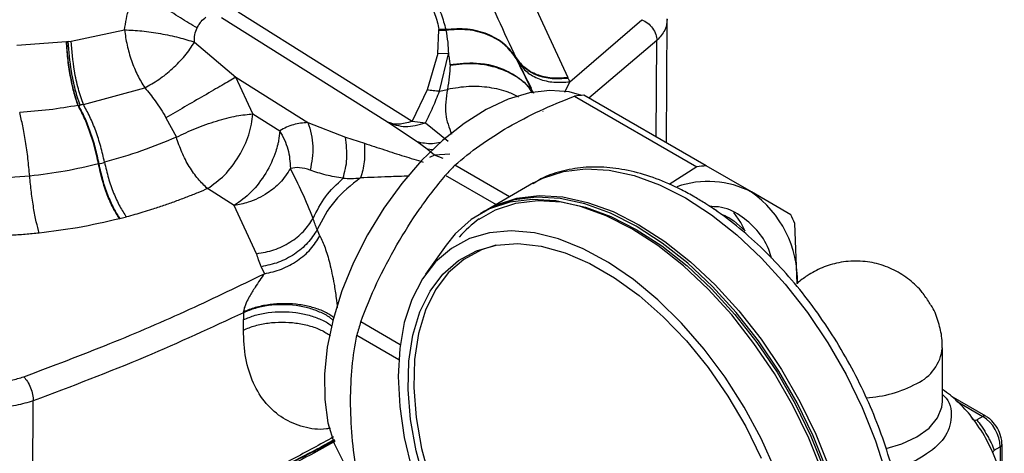
# Model space of a CAD drawing. Units: millimetres. Extents: x 10 to 416, y 10 to 287.
# Drawn here: x 50 to 65, y 39 to 46 of the extents above; entities that cross this region are included whole.
import ezdxf

# ---------------------------------------------------------------- set-up
doc = ezdxf.new("R2010")
doc.units = ezdxf.units.MM

msp = doc.modelspace()

# ---------------------------------------------------------------- linework, layer by layer
at = {"color": 7, "linetype": 'Continuous', "lineweight": 25}
for p, q in [((57.873, 46.229), (58.449, 44.987)), ((55.54, 44.27), (52.865, 45.95)), ((53.132, 46.046), (55.938, 44.283)), ((58.481, 44.921), (59.643, 45.92)), ((60.04, 43.936), (60.055, 45.934)), ((50.439, 45.575), (51.301, 45.756)), ((56.352, 45.377), (56.37, 45.752)), ((56.369, 45.763), (56.369, 45.763)), ((56.37, 45.752), (56.369, 45.763)), ((56.482, 45.762), (56.484, 45.751)), ((56.482, 45.762), (56.482, 45.762)), ((50.394, 45.569), (50.439, 45.575)), ((50.365, 45.565), (49.562, 45.503)), ((50.365, 45.565), (50.369, 45.565)), ((50.394, 45.569), (50.369, 45.566)), ((50.369, 45.566), (50.369, 45.565)), ((52.432, 45.557), (53.096, 44.992)), ((56.352, 45.377), (56.18, 44.789)), ((56.525, 45.369), (56.352, 45.377)), ((56.38, 44.769), (56.525, 45.369)), ((57.625, 45.292), (57.603, 45.317)), ((57.619, 45.304), (57.619, 45.303)), ((57.619, 45.303), (57.625, 45.292)), ((53.096, 44.992), (54.26, 44.262)), ((53.372, 44.402), (53.096, 44.992)), ((58.449, 44.986), (58.449, 44.987)), ((58.454, 44.975), (58.449, 44.986)), ((58.454, 44.975), (58.481, 44.921)), ((50.637, 44.555), (51.627, 44.823)), ((56.18, 44.789), (55.938, 44.283)), ((56.38, 44.769), (56.509, 44.797)), ((58.558, 44.688), (60.53, 43.55)), ((60.682, 43.565), (58.71, 44.703)), ((50.555, 44.54), (50.551, 44.539)), ((50.555, 44.54), (50.584, 44.545)), ((51.97, 44.341), (52.137, 44.027)), ((53.372, 44.402), (53.804, 44.131)), ((54.26, 44.262), (54.865, 44.028)), ((56.019, 43.951), (55.54, 44.27)), ((55.938, 44.283), (56.154, 44.257)), ((56.154, 44.257), (56.523, 43.964)), ((54.865, 44.028), (55.17, 43.928)), ((56.183, 43.832), (56.019, 43.951)), ((56.303, 43.736), (56.183, 43.832)), ((56.303, 43.736), (56.219, 43.7)), ((50.886, 43.598), (50.881, 43.597)), ((50.886, 43.598), (50.886, 43.598)), ((57.508, 43.066), (56.628, 43.574)), ((60.53, 43.55), (60.084, 43.266)), ((61.412, 43.144), (60.682, 43.565)), ((56.475, 43.413), (57.293, 42.941)), ((53.072, 42.927), (52.64, 43.199)), ((57.898, 43.29), (57.148, 42.858)), ((62.047, 42.777), (61.412, 43.144)), ((53.432, 42.149), (53.072, 42.927)), ((60.851, 42.841), (60.788, 42.88)), ((51.227, 42.714), (51.333, 42.742)), ((57.106, 42.833), (57.035, 42.792)), ((61.057, 42.725), (61.086, 42.707)), ((51.221, 42.713), (51.226, 42.714)), ((51.226, 42.714), (51.227, 42.714)), ((62.15, 41.667), (62.11, 42.637)), ((54.453, 42.44), (54.407, 42.537)), ((56.487, 42.285), (56.157, 41.819)), ((53.507, 41.94), (53.557, 41.827)), ((53.221, 41.199), (53.22, 41.087)), ((53.221, 41.199), (53.221, 41.212)), ((53.218, 40.919), (53.22, 41.087)), ((55.746, 40.682), (55.11, 41.049)), ((55.047, 40.836), (55.723, 40.446)), ((64.491, 39.769), (64.491, 40.631)), ((49.81, 37.077), (49.83, 39.779)), ((65.192, 39.533), (64.633, 39.856)), ((65.142, 39.528), (65.045, 39.472)), ((65.454, 38.428), (65.454, 39.079)), ((65.328, 38.982), (65.424, 39.038))]:
    msp.add_line(p, q, dxfattribs=at)
at = {"color": 8, "linetype": 'Continuous', "lineweight": 25}
for p, q in [((59.887, 45.585), (58.789, 44.658)), ((59.875, 44.031), (59.887, 45.585)), ((58.402, 44.755), (58.481, 44.921)), ((58.051, 44.443), (58.047, 44.446)), ((56.274, 43.824), (56.183, 43.832)), ((56.549, 43.755), (56.303, 43.736)), ((56.441, 43.686), (56.303, 43.736)), ((64.728, 39.767), (65.142, 39.528)), ((65.424, 39.038), (65.424, 38.565))]:
    msp.add_line(p, q, dxfattribs=at)
at = {"color": 7, "linetype": 'Continuous', "lineweight": 25, "flags": 128}
for points in [[(58.678, 44.701), (58.471, 44.758), (58.162, 44.781), (57.832, 44.741), (57.487, 44.637), (57.133, 44.472), (56.778, 44.25), (56.429, 43.973), (56.092, 43.649)], [(56.092, 43.649), (55.774, 43.282), (55.482, 42.881), (55.22, 42.453), (54.994, 42.006), (54.808, 41.549), (54.667, 41.091), (54.572, 40.642), (54.526, 40.208), (54.529, 39.8), (54.581, 39.425), (54.682, 39.09), (54.829, 38.801), (55.02, 38.566), (55.096, 38.497)], [(62.623, 38.678), (62.407, 39.216), (62.149, 39.746), (61.853, 40.258), (61.524, 40.746), (61.166, 41.203), (60.784, 41.621), (60.385, 41.996), (59.973, 42.32), (59.555, 42.591), (59.138, 42.802), (58.726, 42.953), (58.327, 43.04), (57.945, 43.062), (57.587, 43.019), (57.258, 42.911), (57.106, 42.833)], [(57.148, 42.858), (57.3, 42.935), (57.63, 43.043), (57.988, 43.086), (58.369, 43.064), (58.769, 42.977), (59.18, 42.827), (59.598, 42.615)], [(62.553, 38.637), (62.336, 39.175), (62.078, 39.705), (61.782, 40.217), (61.453, 40.705), (61.095, 41.162), (60.713, 41.58), (60.314, 41.955), (59.902, 42.279), (59.485, 42.55), (59.067, 42.762), (58.656, 42.912), (58.256, 42.999), (57.875, 43.021), (57.516, 42.978), (57.187, 42.87), (56.891, 42.699), (56.633, 42.468), (56.487, 42.285)], [(57.021, 42.708), (57.286, 42.858), (57.611, 42.964), (57.965, 43.007), (58.342, 42.985), (58.736, 42.9), (59.143, 42.751), (59.555, 42.542)], [(61.309, 42.515), (61.239, 42.651), (61.128, 42.813)], [(59.598, 42.615), (60.015, 42.345), (60.427, 42.02), (60.827, 41.646), (61.208, 41.227), (61.566, 40.771), (61.895, 40.282), (62.191, 39.77), (62.449, 39.241), (62.666, 38.702), (62.838, 38.163), (62.962, 37.629), (63.037, 37.111), (63.063, 36.614), (63.037, 36.146), (62.962, 35.714), (62.838, 35.325), (62.666, 34.984), (62.449, 34.695), (62.191, 34.464), (62.048, 34.37)], [(61.801, 38.656), (61.567, 39.173), (61.294, 39.676), (60.986, 40.158), (60.649, 40.612), (60.286, 41.029), (59.904, 41.405), (59.509, 41.734), (59.105, 42.01), (58.7, 42.229), (58.3, 42.388), (57.911, 42.485), (57.537, 42.518), (57.187, 42.487), (56.863, 42.392), (56.573, 42.234), (56.319, 42.016), (56.106, 41.742), (55.936, 41.414), (55.813, 41.04), (55.739, 40.623), (55.714, 40.17)], [(59.555, 42.542), (59.968, 42.275), (60.374, 41.954), (60.769, 41.584), (61.146, 41.171), (61.5, 40.72), (61.825, 40.238), (62.117, 39.731), (62.372, 39.209), (62.586, 38.677), (62.755, 38.144), (62.878, 37.617), (62.953, 37.105), (62.978, 36.614), (62.953, 36.152), (62.878, 35.725), (62.755, 35.341), (62.586, 35.003), (62.372, 34.718), (62.117, 34.49), (61.983, 34.402)], [(56.142, 38.46), (56.003, 38.975), (55.914, 39.478), (55.875, 39.961), (55.888, 40.417), (55.952, 40.837), (56.066, 41.215), (56.229, 41.545), (56.437, 41.821), (56.687, 42.039), (56.975, 42.195), (57.296, 42.286), (57.646, 42.312), (58.018, 42.271), (58.406, 42.165), (58.803, 41.994), (59.204, 41.763), (59.602, 41.474), (59.99, 41.132), (60.362, 40.744), (60.712, 40.315), (61.033, 39.852), (61.321, 39.364), (61.571, 38.857)], [(57.291, 42.285), (57.058, 42.212), (56.771, 42.057), (56.523, 41.841), (56.316, 41.566), (56.155, 41.238), (56.041, 40.862), (55.978, 40.445), (55.965, 39.992), (56.003, 39.512), (56.092, 39.012), (56.23, 38.5), (56.414, 37.985), (56.642, 37.476), (56.91, 36.981), (57.214, 36.507), (57.548, 36.063), (57.907, 35.656), (58.285, 35.292), (58.677, 34.978), (59.075, 34.719)], [(55.714, 40.17), (55.739, 39.689), (55.813, 39.186), (55.936, 38.67)]]:
    msp.add_lwpolyline(points, dxfattribs=at)
at = {"color": 8, "linetype": 'Continuous', "lineweight": 25, "flags": 128}
for points in [[(57.898, 43.29), (58.05, 43.368), (58.379, 43.476), (58.737, 43.519), (59.119, 43.497), (59.518, 43.41), (59.93, 43.26), (60.347, 43.048)], [(60.347, 43.048), (60.765, 42.777), (61.177, 42.453), (61.576, 42.078), (61.958, 41.66), (62.316, 41.203), (62.645, 40.715), (62.941, 40.203), (63.199, 39.673), (63.415, 39.135), (63.587, 38.595), (63.712, 38.062), (63.787, 37.543), (63.812, 37.046), (63.787, 36.579), (63.712, 36.147), (63.587, 35.758), (63.415, 35.416), (63.199, 35.128), (62.941, 34.896), (62.797, 34.803)], [(61.086, 42.707), (61.129, 42.68), (61.31, 42.52)], [(63.582, 39.012), (63.836, 39.085), (64.081, 39.197), (64.276, 39.339), (64.412, 39.502), (64.482, 39.678), (64.491, 39.769)]]:
    msp.add_lwpolyline(points, dxfattribs=at)
at = {"color": 7, "linetype": 'Continuous', "lineweight": 25}
for centre, radius, start, end in [((58.82, 42.82), 1.887, 93.3228, 97.9814), ((60.699, 39.564), 5.714, 135.4369, 137.6621), ((60.792, 41.681), 1.887, 93.3228, 97.9814), ((60.712, 41.784), 1.529, 62.7568, 109.217), ((60.4, 41.711), 1.754, 358.5009, 54.7621), ((60.361, 41.93), 1.887, 22.0119, 26.6697), ((60.556, 39.315), 5.715, 162.3374, 164.5624), ((65.019, 39.531), 0.0648, 216.979, 294.0392), ((64.81, 39.01), 0.615, 2.6055, 57.3945)]:
    msp.add_arc(centre, radius, start, end, dxfattribs=at)
at = {"color": 8, "linetype": 'Continuous', "lineweight": 25}
for centre, radius, start, end in [((57.992, 41.319), 1.695, 124.9315, 139.6389), ((63.781, 40.707), 0.714, 294.8359, 353.8774), ((63.155, 41.777), 1.952, 273.068, 298.3219), ((65.171, 39.489), 0.049, 63.7861, 126.4065), ((65.405, 39.083), 0.049, 293.5803, 356.2671), ((65.379, 38.921), 0.0797, 129.895, 164.7447)]:
    msp.add_arc(centre, radius, start, end, dxfattribs=at)
at = {"color": 7, "linetype": 'Continuous', "lineweight": 25}
for points, knots in [([(49.772, 43.399), (49.558, 43.382), (49.124, 43.346), (48.462, 43.355), (47.799, 43.408), (47.144, 43.507), (46.508, 43.647), (45.898, 43.828), (45.323, 44.047), (44.793, 44.301), (44.315, 44.589), (43.897, 44.907), (43.542, 45.249), (43.254, 45.612), (43.033, 45.991), (42.88, 46.38), (42.789, 46.777), (42.786, 47.044), (42.784, 47.177)], [0, 0, 0, 0, 0.059843, 0.12072, 0.182215, 0.244246, 0.306705, 0.369461, 0.432387, 0.495341, 0.558329, 0.621296, 0.684246, 0.747213, 0.81023, 0.87335, 0.936604, 1, 1, 1, 1]), ([(49.926, 42.481), (49.851, 42.474), (49.698, 42.459), (49.46, 42.443), (49.212, 42.431), (48.952, 42.426), (48.681, 42.427), (48.421, 42.435), (48.143, 42.451), (47.89, 42.471), (47.638, 42.498), (47.411, 42.526), (47.16, 42.563), (46.867, 42.613), (46.539, 42.679), (46.185, 42.763), (45.83, 42.86), (45.547, 42.95), (45.33, 43.025), (45.173, 43.082), (45.003, 43.148), (44.803, 43.23), (44.602, 43.321), (44.423, 43.407), (44.316, 43.462), (44.261, 43.491), (44.241, 43.502), (44.129, 43.562), (43.933, 43.674), (43.666, 43.845), (43.423, 44.02), (43.222, 44.182), (43.044, 44.339), (42.876, 44.504), (42.711, 44.686), (42.575, 44.855), (42.395, 45.106), (42.205, 45.433), (42.039, 45.863), (41.936, 46.299), (41.932, 46.598), (41.93, 46.757)], [0, 0, 0, 0, 0.018452, 0.037753, 0.057906, 0.078915, 0.100782, 0.12351, 0.14182, 0.1686, 0.185186, 0.203913, 0.224791, 0.247832, 0.277789, 0.308587, 0.340237, 0.372749, 0.386244, 0.401209, 0.41765, 0.435574, 0.460308, 0.479074, 0.491838, 0.494754, 0.497001, 0.498576, 0.531326, 0.563284, 0.594441, 0.624787, 0.646256, 0.67265, 0.704445, 0.731635, 0.750387, 0.817246, 0.875094, 0.933867, 1, 1, 1, 1]), ([(57.049, 46.548), (57.139, 46.343), (57.322, 45.926), (57.519, 45.514), (57.619, 45.304)], [0, 0, 0, 0, 0.489743, 1, 1, 1, 1]), ([(51.301, 45.756), (51.32, 45.875), (51.358, 46.111), (51.466, 46.332), (51.52, 46.442)], [0, 0, 0, 0, 0.502528, 1, 1, 1, 1]), ([(52.472, 45.787), (52.383, 45.839), (52.206, 45.942), (51.934, 46.125), (51.698, 46.297), (51.579, 46.394), (51.52, 46.442)], [0, 0, 0, 0, 0.2797625, 0.559533, 0.7797664, 1, 1, 1, 1]), ([(56.165, 46.249), (56.219, 46.168), (56.327, 46.007), (56.355, 45.844), (56.369, 45.763)], [0, 0, 0, 0, 0.502579, 1, 1, 1, 1]), ([(56.28, 46.269), (56.326, 46.184), (56.417, 46.014), (56.46, 45.846), (56.482, 45.762)], [0, 0, 0, 0, 0.502338, 1, 1, 1, 1]), ([(52.472, 45.787), (52.483, 45.807), (52.5, 45.838), (52.522, 45.872), (52.555, 45.917), (52.587, 45.942), (52.614, 45.963)], [0, 0, 0, 0, 0.267383, 0.430366, 0.522009, 1, 1, 1, 1]), ([(59.643, 45.92), (59.676, 45.904), (59.741, 45.871), (59.822, 45.785), (59.878, 45.684), (59.884, 45.618), (59.887, 45.585)], [0, 0, 0, 0, 0.249993, 0.5, 0.750007, 1, 1, 1, 1]), ([(51.301, 45.756), (51.313, 45.675), (51.336, 45.511), (51.411, 45.259), (51.508, 45.02), (51.587, 44.888), (51.627, 44.823)], [0, 0, 0, 0, 0.249998, 0.5, 0.750002, 1, 1, 1, 1]), ([(51.301, 45.756), (51.393, 45.752), (51.578, 45.744), (51.885, 45.699), (52.184, 45.637), (52.349, 45.584), (52.432, 45.557)], [0, 0, 0, 0, 0.249994, 0.5, 0.750006, 1, 1, 1, 1]), ([(52.432, 45.557), (52.429, 45.598), (52.423, 45.679), (52.456, 45.752), (52.472, 45.787)], [0, 0, 0, 0, 0.508556, 1, 1, 1, 1]), ([(56.369, 45.763), (56.388, 45.762), (56.425, 45.76), (56.463, 45.761), (56.482, 45.762)], [0, 0, 0, 0, 0.5, 1, 1, 1, 1]), ([(56.482, 45.762), (56.463, 45.762), (56.425, 45.761), (56.388, 45.762), (56.369, 45.763)], [0, 0, 0, 0, 0.499986, 1, 1, 1, 1]), ([(56.37, 45.752), (56.389, 45.751), (56.427, 45.75), (56.465, 45.751), (56.484, 45.751)], [0, 0, 0, 0, 0.500002, 1, 1, 1, 1]), ([(56.482, 45.762), (56.6, 45.77), (56.836, 45.785), (57.161, 45.698), (57.439, 45.542), (57.559, 45.383), (57.619, 45.304)], [0, 0, 0, 0, 0.2501749, 0.5001639, 0.7500644, 1, 1, 1, 1]), ([(57.619, 45.303), (57.559, 45.383), (57.439, 45.541), (57.161, 45.698), (56.836, 45.785), (56.6, 45.769), (56.482, 45.762)], [0, 0, 0, 0, 0.249935, 0.499833, 0.749822, 1, 1, 1, 1]), ([(56.484, 45.751), (56.495, 45.687), (56.517, 45.558), (56.523, 45.432), (56.525, 45.369)], [0, 0, 0, 0, 0.4983608, 1, 1, 1, 1]), ([(50.637, 44.555), (50.609, 44.635), (50.554, 44.795), (50.476, 45.154), (50.453, 45.416), (50.439, 45.575)], [0, 0, 0, 0, 0.28073, 0.561464, 1, 1, 1, 1]), ([(50.551, 44.539), (50.527, 44.61), (50.481, 44.753), (50.424, 45.017), (50.382, 45.297), (50.371, 45.476), (50.365, 45.565)], [0, 0, 0, 0, 0.249999, 0.5, 0.750001, 1, 1, 1, 1]), ([(50.555, 44.54), (50.532, 44.611), (50.485, 44.753), (50.429, 45.018), (50.386, 45.297), (50.375, 45.476), (50.369, 45.566)], [0, 0, 0, 0, 0.2499989, 0.5, 0.7500011, 1, 1, 1, 1]), ([(50.555, 44.54), (50.532, 44.611), (50.485, 44.753), (50.428, 45.018), (50.386, 45.297), (50.375, 45.476), (50.369, 45.565)], [0, 0, 0, 0, 0.249999, 0.5, 0.750001, 1, 1, 1, 1]), ([(50.584, 44.545), (50.557, 44.625), (50.504, 44.786), (50.429, 45.146), (50.407, 45.409), (50.394, 45.569)], [0, 0, 0, 0, 0.280735, 0.561474, 1, 1, 1, 1]), ([(56.525, 45.369), (56.53, 45.34), (56.54, 45.283), (56.546, 45.227), (56.55, 45.198)], [0, 0, 0, 0, 0.4987823, 1, 1, 1, 1]), ([(57.9, 44.732), (57.849, 44.832), (57.748, 45.031), (57.653, 45.226), (57.605, 45.323)], [0, 0, 0, 0, 0.499843, 1, 1, 1, 1]), ([(57.619, 45.304), (57.662, 45.247), (57.748, 45.135), (57.95, 45.026), (58.187, 44.967), (58.361, 44.98), (58.449, 44.987)], [0, 0, 0, 0, 0.249999, 0.5, 0.750001, 1, 1, 1, 1]), ([(58.449, 44.986), (58.362, 44.98), (58.187, 44.967), (57.95, 45.026), (57.748, 45.134), (57.662, 45.247), (57.619, 45.303)], [0, 0, 0, 0, 0.25, 0.500001, 0.750001, 1, 1, 1, 1]), ([(57.625, 45.292), (57.629, 45.283), (57.638, 45.265), (57.647, 45.247), (57.651, 45.237)], [0, 0, 0, 0, 0.49997, 1, 1, 1, 1]), ([(58.454, 44.975), (58.367, 44.968), (58.193, 44.955), (57.956, 45.014), (57.754, 45.123), (57.668, 45.235), (57.625, 45.292)], [0, 0, 0, 0, 0.2499989, 0.4999998, 0.7500009, 1, 1, 1, 1]), ([(56.551, 45.189), (56.548, 45.126), (56.541, 44.994), (56.52, 44.864), (56.509, 44.797)], [0, 0, 0, 0, 0.479487, 1, 1, 1, 1]), ([(56.55, 45.198), (56.55, 45.197), (56.55, 45.194), (56.551, 45.19), (56.551, 45.189)], [0, 0, 0, 0, 0.4995947, 1, 1, 1, 1]), ([(57.867, 44.81), (57.846, 44.851), (57.762, 45.022), (57.699, 45.145), (57.651, 45.237)], [0, 0, 0, 0, 0.242701, 1, 1, 1, 1]), ([(57.651, 45.237), (57.694, 45.181), (57.78, 45.068), (57.982, 44.959), (58.22, 44.901), (58.394, 44.914), (58.481, 44.921)], [0, 0, 0, 0, 0.249999, 0.5, 0.750001, 1, 1, 1, 1]), ([(53.096, 44.992), (53.026, 44.952), (52.886, 44.871), (52.586, 44.697), (52.263, 44.511), (52.067, 44.398), (51.97, 44.341)], [0, 0, 0, 0, 0.25, 0.5, 0.75, 1, 1, 1, 1]), ([(51.627, 44.823), (51.684, 44.754), (51.806, 44.61), (51.913, 44.434), (51.97, 44.341)], [0, 0, 0, 0, 0.474335, 1, 1, 1, 1]), ([(56.38, 44.769), (56.347, 44.77), (56.28, 44.772), (56.213, 44.783), (56.18, 44.789)], [0, 0, 0, 0, 0.5, 1, 1, 1, 1]), ([(56.154, 44.257), (56.196, 44.342), (56.28, 44.511), (56.347, 44.683), (56.38, 44.769)], [0, 0, 0, 0, 0.500026, 1, 1, 1, 1]), ([(57.491, 44.19), (57.657, 44.281), (57.99, 44.462), (58.368, 44.613), (58.558, 44.688)], [0, 0, 0, 0, 0.4973123, 1, 1, 1, 1]), ([(50.551, 44.539), (50.397, 44.513), (50.09, 44.461), (49.77, 44.437), (49.611, 44.424)], [0, 0, 0, 0, 0.499149, 1, 1, 1, 1]), ([(50.881, 43.597), (50.863, 43.683), (50.826, 43.857), (50.746, 44.11), (50.654, 44.346), (50.585, 44.475), (50.551, 44.539)], [0, 0, 0, 0, 0.25, 0.5, 0.750001, 1, 1, 1, 1]), ([(50.555, 44.54), (50.59, 44.475), (50.659, 44.346), (50.751, 44.111), (50.831, 43.858), (50.868, 43.685), (50.886, 43.598)], [0, 0, 0, 0, 0.25, 0.5, 0.75, 1, 1, 1, 1]), ([(50.886, 43.598), (50.867, 43.685), (50.83, 43.858), (50.751, 44.111), (50.659, 44.346), (50.59, 44.475), (50.555, 44.54)], [0, 0, 0, 0, 0.25, 0.5, 0.75, 1, 1, 1, 1]), ([(50.555, 44.54), (50.555, 44.54), (50.555, 44.54), (50.555, 44.54), (50.555, 44.54)], [0, 0, 0, 0, 0.635774, 1, 1, 1, 1]), ([(50.637, 44.555), (50.628, 44.554), (50.61, 44.55), (50.593, 44.547), (50.584, 44.545)], [0, 0, 0, 0, 0.500289, 1, 1, 1, 1]), ([(50.978, 43.622), (50.959, 43.708), (50.921, 43.879), (50.839, 44.13), (50.744, 44.363), (50.672, 44.491), (50.637, 44.555)], [0, 0, 0, 0, 0.25, 0.5, 0.75, 1, 1, 1, 1]), ([(49.772, 43.399), (49.763, 43.494), (49.746, 43.683), (49.707, 43.96), (49.661, 44.217), (49.627, 44.355), (49.611, 44.424)], [0, 0, 0, 0, 0.25, 0.499999, 0.750002, 1, 1, 1, 1]), ([(52.137, 44.027), (52.238, 44.075), (52.439, 44.172), (52.786, 44.293), (53.12, 44.379), (53.288, 44.394), (53.372, 44.402)], [0, 0, 0, 0, 0.25, 0.5, 0.75, 1, 1, 1, 1]), ([(52.64, 43.199), (52.733, 43.265), (52.918, 43.396), (53.156, 43.715), (53.328, 44.072), (53.357, 44.292), (53.372, 44.402)], [0, 0, 0, 0, 0.25, 0.5, 0.75, 1, 1, 1, 1]), ([(54.26, 44.262), (54.18, 44.255), (54.014, 44.242), (53.876, 44.169), (53.804, 44.131)], [0, 0, 0, 0, 0.481068, 1, 1, 1, 1]), ([(54.26, 44.262), (54.279, 44.201), (54.319, 44.078), (54.341, 43.882), (54.336, 43.684), (54.307, 43.559), (54.293, 43.497)], [0, 0, 0, 0, 0.25, 0.5, 0.75, 1, 1, 1, 1]), ([(55.938, 44.283), (55.865, 44.26), (55.718, 44.214), (55.599, 44.251), (55.54, 44.27)], [0, 0, 0, 0, 0.5, 1, 1, 1, 1]), ([(55.54, 44.27), (55.635, 44.235), (55.826, 44.166), (56.045, 44.227), (56.154, 44.257)], [0, 0, 0, 0, 0.5, 1, 1, 1, 1]), ([(56.628, 43.574), (56.757, 43.683), (57.018, 43.901), (57.333, 44.093), (57.491, 44.19)], [0, 0, 0, 0, 0.497541, 1, 1, 1, 1]), ([(52.137, 44.027), (51.953, 43.951), (51.585, 43.798), (51.181, 43.681), (50.978, 43.622)], [0, 0, 0, 0, 0.499847, 1, 1, 1, 1]), ([(52.64, 43.199), (52.588, 43.247), (52.485, 43.345), (52.343, 43.549), (52.22, 43.781), (52.165, 43.945), (52.137, 44.027)], [0, 0, 0, 0, 0.249998, 0.5, 0.750003, 1, 1, 1, 1]), ([(53.804, 44.131), (53.8, 44.077), (53.794, 44.005), (53.769, 43.891), (53.719, 43.718), (53.59, 43.444), (53.35, 43.125), (53.165, 42.993), (53.072, 42.927)], [0, 0, 0, 0, 0.125432, 0.1699344, 0.2510013, 0.5006672, 0.7503332, 1, 1, 1, 1]), ([(53.804, 44.131), (53.856, 44.033), (53.958, 43.837), (53.97, 43.629), (53.977, 43.525)], [0, 0, 0, 0, 0.499999, 1, 1, 1, 1]), ([(54.825, 43.366), (54.853, 43.468), (54.908, 43.672), (54.879, 43.909), (54.865, 44.028)], [0, 0, 0, 0, 0.500003, 1, 1, 1, 1]), ([(55.17, 43.928), (55.174, 43.826), (55.181, 43.621), (55.132, 43.455), (55.108, 43.372)], [0, 0, 0, 0, 0.499999, 1, 1, 1, 1]), ([(55.17, 43.928), (55.277, 43.894), (55.487, 43.826), (55.801, 43.722), (56.016, 43.658), (56.12, 43.627)], [0, 0, 0, 0, 0.35038, 0.686491, 1, 1, 1, 1]), ([(50.881, 43.597), (50.703, 43.555), (50.343, 43.47), (49.964, 43.423), (49.772, 43.399)], [0, 0, 0, 0, 0.495693, 1, 1, 1, 1]), ([(51.221, 42.713), (51.186, 42.767), (51.116, 42.876), (51.02, 43.096), (50.937, 43.341), (50.9, 43.512), (50.881, 43.597)], [0, 0, 0, 0, 0.249999, 0.5, 0.750001, 1, 1, 1, 1]), ([(50.886, 43.598), (50.902, 43.602), (50.933, 43.61), (50.963, 43.618), (50.978, 43.622)], [0, 0, 0, 0, 0.500535, 1, 1, 1, 1]), ([(50.886, 43.598), (50.905, 43.513), (50.942, 43.343), (51.025, 43.098), (51.121, 42.877), (51.192, 42.769), (51.227, 42.714)], [0, 0, 0, 0, 0.249999, 0.5, 0.750001, 1, 1, 1, 1]), ([(51.226, 42.714), (51.191, 42.768), (51.121, 42.877), (51.025, 43.098), (50.942, 43.343), (50.904, 43.513), (50.886, 43.598)], [0, 0, 0, 0, 0.2499992, 0.5, 0.7500007, 1, 1, 1, 1]), ([(50.978, 43.622), (50.998, 43.537), (51.037, 43.367), (51.123, 43.123), (51.223, 42.904), (51.297, 42.796), (51.333, 42.742)], [0, 0, 0, 0, 0.249999, 0.5, 0.750001, 1, 1, 1, 1]), ([(53.977, 43.525), (53.925, 43.444), (53.831, 43.296), (53.592, 43.105), (53.334, 42.977), (53.147, 42.941), (53.072, 42.927)], [0, 0, 0, 0, 0.2708545, 0.5000933, 0.8011358, 1, 1, 1, 1]), ([(54.293, 43.497), (54.236, 43.514), (54.125, 43.547), (54.025, 43.532), (53.977, 43.525)], [0, 0, 0, 0, 0.5158627, 1, 1, 1, 1]), ([(54.342, 42.719), (54.286, 42.856), (54.176, 43.126), (54.042, 43.393), (53.977, 43.525)], [0, 0, 0, 0, 0.51007, 1, 1, 1, 1]), ([(60.497, 43.063), (60.426, 43.102), (60.219, 43.217), (59.875, 43.366), (59.471, 43.488), (59.077, 43.549), (58.697, 43.549), (58.342, 43.484), (58.069, 43.391), (57.927, 43.301), (57.884, 43.273)], [0, 0, 0, 0, 0.076916, 0.222541, 0.368238, 0.513314, 0.656981, 0.798479, 0.937554, 1, 1, 1, 1]), ([(49.926, 42.481), (49.91, 42.539), (49.878, 42.655), (49.835, 42.885), (49.797, 43.138), (49.781, 43.312), (49.772, 43.399)], [0, 0, 0, 0, 0.249999, 0.5, 0.750001, 1, 1, 1, 1]), ([(54.825, 43.366), (54.732, 43.381), (54.546, 43.411), (54.378, 43.468), (54.293, 43.497)], [0, 0, 0, 0, 0.498349, 1, 1, 1, 1]), ([(54.342, 42.719), (54.402, 42.839), (54.523, 43.078), (54.725, 43.27), (54.825, 43.366)], [0, 0, 0, 0, 0.501168, 1, 1, 1, 1]), ([(55.108, 43.372), (54.958, 43.255), (54.658, 43.021), (54.491, 42.698), (54.407, 42.537)], [0, 0, 0, 0, 0.501486, 1, 1, 1, 1]), ([(54.825, 43.366), (54.869, 43.364), (54.956, 43.359), (55.057, 43.367), (55.108, 43.372)], [0, 0, 0, 0, 0.50126, 1, 1, 1, 1]), ([(55.691, 42.29), (55.809, 42.485), (56.048, 42.877), (56.332, 43.234), (56.475, 43.413)], [0, 0, 0, 0, 0.497312, 1, 1, 1, 1]), ([(52.64, 43.199), (52.588, 43.176), (52.478, 43.13), (52.304, 43.06), (52.121, 42.991), (51.93, 42.923), (51.756, 42.866), (51.558, 42.804), (51.422, 42.767), (51.333, 42.742)], [0, 0, 0, 0, 0.127446, 0.265694, 0.414878, 0.558008, 0.704748, 0.806255, 1, 1, 1, 1]), ([(62.751, 34.784), (62.779, 34.797), (62.909, 34.858), (63.112, 35.022), (63.352, 35.274), (63.549, 35.576), (63.705, 35.921), (63.819, 36.307), (63.886, 36.73), (63.908, 37.184), (63.883, 37.662), (63.811, 38.158), (63.695, 38.665), (63.536, 39.176), (63.337, 39.685), (63.1, 40.185), (62.828, 40.671), (62.525, 41.137), (62.194, 41.576), (61.839, 41.983), (61.465, 42.354), (61.076, 42.681), (60.751, 42.912), (60.557, 43.027), (60.497, 43.063)], [0, 0, 0, 0, 0.012462, 0.058653, 0.104805, 0.151329, 0.198522, 0.246434, 0.294908, 0.343715, 0.392658, 0.441592, 0.490467, 0.539276, 0.588027, 0.636737, 0.685429, 0.734124, 0.782841, 0.831603, 0.880432, 0.929353, 0.978381, 1, 1, 1, 1]), ([(61.735, 42.077), (61.721, 42.126), (61.669, 42.304), (61.502, 42.547), (61.232, 42.782), (60.969, 42.906), (60.787, 42.908), (60.74, 42.909)], [0, 0, 0, 0, 0.094353, 0.34941, 0.619744, 0.901318, 1, 1, 1, 1]), ([(53.432, 42.149), (53.526, 42.166), (53.715, 42.199), (53.976, 42.328), (54.2, 42.502), (54.294, 42.647), (54.342, 42.719)], [0, 0, 0, 0, 0.249998, 0.499999, 0.75, 1, 1, 1, 1]), ([(54.407, 42.537), (54.396, 42.566), (54.373, 42.627), (54.352, 42.687), (54.342, 42.719)], [0, 0, 0, 0, 0.4713431, 1, 1, 1, 1]), ([(60.916, 42.785), (60.959, 42.772), (61.02, 42.753), (61.068, 42.715), (61.082, 42.704)], [0, 0, 0, 0, 0.727842, 1, 1, 1, 1]), ([(51.221, 42.713), (50.997, 42.66), (50.576, 42.562), (50.133, 42.507), (49.926, 42.481)], [0, 0, 0, 0, 0.533117, 1, 1, 1, 1]), ([(54.407, 42.537), (54.36, 42.464), (54.267, 42.316), (54.046, 42.135), (53.788, 41.998), (53.6, 41.959), (53.507, 41.94)], [0, 0, 0, 0, 0.249999, 0.5, 0.750001, 1, 1, 1, 1]), ([(53.557, 41.827), (53.65, 41.848), (53.837, 41.889), (54.095, 42.031), (54.315, 42.216), (54.407, 42.365), (54.453, 42.44)], [0, 0, 0, 0, 0.249999, 0.5, 0.750001, 1, 1, 1, 1]), ([(55.11, 41.049), (55.193, 41.26), (55.36, 41.685), (55.58, 42.088), (55.691, 42.29)], [0, 0, 0, 0, 0.497541, 1, 1, 1, 1]), ([(53.507, 41.94), (53.492, 41.977), (53.465, 42.046), (53.442, 42.116), (53.432, 42.149)], [0, 0, 0, 0, 0.530564, 1, 1, 1, 1]), ([(64.278, 41.362), (64.243, 41.418), (64.156, 41.556), (63.964, 41.736), (63.715, 41.896), (63.432, 42), (63.127, 42.042), (62.828, 42.016), (62.55, 41.932), (62.331, 41.811), (62.2, 41.718), (62.152, 41.669), (62.15, 41.667)], [0, 0, 0, 0, 0.080701, 0.198608, 0.318567, 0.440374, 0.56433, 0.691568, 0.805223, 0.915911, 0.99703, 1, 1, 1, 1]), ([(49.677, 40.166), (50.143, 40.342), (51.057, 40.686), (52.351, 41.243), (53.158, 41.634), (53.557, 41.827)], [0, 0, 0, 0, 0.3445415, 0.6762683, 1, 1, 1, 1]), ([(53.557, 41.827), (53.508, 41.758), (53.43, 41.647), (53.326, 41.481), (53.27, 41.373), (53.241, 41.304), (53.229, 41.263), (53.223, 41.234), (53.222, 41.22), (53.221, 41.212)], [0, 0, 0, 0, 0.423943, 0.672427, 0.812891, 0.893657, 0.941379, 0.969202, 1, 1, 1, 1]), ([(64.487, 40.632), (64.487, 40.684), (64.487, 40.822), (64.433, 41.046), (64.363, 41.241), (64.294, 41.339), (64.278, 41.362)], [0, 0, 0, 0, 0.202224, 0.536862, 0.890377, 1, 1, 1, 1]), ([(53.221, 41.199), (52.699, 40.957), (51.612, 40.452), (50.44, 40.009), (49.83, 39.779)], [0, 0, 0, 0, 0.479004, 1, 1, 1, 1]), ([(54.945, 39.781), (54.95, 39.965), (54.959, 40.334), (55.018, 40.668), (55.047, 40.836)], [0, 0, 0, 0, 0.497312, 1, 1, 1, 1]), ([(48.828, 40.155), (48.896, 40.137), (49.032, 40.1), (49.256, 40.088), (49.479, 40.106), (49.611, 40.146), (49.677, 40.166)], [0, 0, 0, 0, 0.249718, 0.500181, 0.750564, 1, 1, 1, 1]), ([(49.677, 40.166), (49.697, 40.143), (49.737, 40.095), (49.787, 39.991), (49.823, 39.879), (49.828, 39.812), (49.83, 39.779)], [0, 0, 0, 0, 0.249993, 0.5, 0.750007, 1, 1, 1, 1]), ([(65.169, 39.217), (65.096, 39.332), (64.993, 39.494), (64.801, 39.705), (64.655, 39.847), (64.535, 39.931), (64.491, 39.961)], [0, 0, 0, 0, 0.400969, 0.565483, 0.842246, 1, 1, 1, 1]), ([(49.83, 39.779), (49.739, 39.751), (49.555, 39.696), (49.247, 39.673), (48.939, 39.693), (48.753, 39.746), (48.66, 39.773)], [0, 0, 0, 0, 0.250437, 0.500576, 0.750428, 1, 1, 1, 1]), ([(55.047, 38.608), (55.018, 38.808), (54.959, 39.21), (54.95, 39.59), (54.945, 39.781)], [0, 0, 0, 0, 0.497541, 1, 1, 1, 1]), ([(65.045, 39.472), (65.07, 39.44), (65.108, 39.392), (65.163, 39.306), (65.204, 39.237), (65.243, 39.168), (65.29, 39.076), (65.313, 39.02), (65.328, 38.982)], [0, 0, 0, 0, 0.24996, 0.376771, 0.500277, 0.623712, 0.750495, 1, 1, 1, 1]), ([(65.378, 39.338), (65.349, 39.38), (65.31, 39.439), (65.243, 39.5), (65.209, 39.52), (65.191, 39.531)], [0, 0, 0, 0, 0.538238, 0.748123, 1, 1, 1, 1]), ([(65.452, 39.08), (65.452, 39.092), (65.453, 39.131), (65.435, 39.22), (65.4, 39.293), (65.378, 39.338)], [0, 0, 0, 0, 0.151616, 0.467853, 1, 1, 1, 1]), ([(54.7, 39.127), (54.521, 39.028), (53.918, 38.695), (52.797, 38.168), (51.349, 37.546), (50.313, 37.175), (49.796, 36.989)], [0, 0, 0, 0, 0.1207499, 0.4060388, 0.7034625, 1, 1, 1, 1]), ([(54.694, 39.142), (54.609, 39.096), (54.405, 38.986), (53.949, 38.757), (53.45, 38.515), (52.812, 38.223), (52.161, 37.94), (51.378, 37.622), (50.594, 37.325), (50.071, 37.144), (49.809, 37.053)], [0, 0, 0, 0, 0.057173, 0.137417, 0.297922, 0.378167, 0.538672, 0.699177, 0.849516, 1, 1, 1, 1]), ([(54.672, 39.196), (54.454, 39.076), (53.761, 38.696), (52.506, 38.109), (51.432, 37.676), (50.894, 37.46)], [0, 0, 0, 0, 0.187034, 0.593205, 1, 1, 1, 1]), ([(65.486, 38.017), (65.487, 38.049), (65.495, 38.196), (65.461, 38.425), (65.398, 38.694), (65.309, 38.952), (65.221, 39.119), (65.169, 39.217)], [0, 0, 0, 0, 0.076502, 0.351268, 0.548211, 0.735733, 1, 1, 1, 1])]:
    msp.add_open_spline(points, degree=3, knots=knots, dxfattribs=at)
at = {"color": 8, "linetype": 'Continuous', "lineweight": 25}
for points, knots in [([(60.055, 45.929), (60.048, 45.868), (60.033, 45.746), (59.936, 45.639), (59.887, 45.585)], [0, 0, 0, 0, 0.496802, 1, 1, 1, 1]), ([(57.603, 45.317), (57.549, 45.387), (57.435, 45.537), (57.165, 45.687), (56.839, 45.774), (56.602, 45.759), (56.484, 45.751)], [0, 0, 0, 0, 0.228386, 0.485448, 0.742622, 1, 1, 1, 1]), ([(56.55, 45.198), (56.694, 45.214), (57.016, 45.249), (57.429, 45.136), (57.715, 44.947), (57.851, 44.813), (57.893, 44.741), (57.896, 44.735)], [0, 0, 0, 0, 0.26529, 0.592202, 0.81355, 0.985886, 1, 1, 1, 1]), ([(56.551, 45.189), (56.683, 45.204), (56.906, 45.229), (57.219, 45.182), (57.524, 45.073), (57.769, 44.924), (57.852, 44.776), (57.87, 44.743)], [0, 0, 0, 0, 0.248537, 0.416837, 0.614037, 0.915646, 1, 1, 1, 1]), ([(56.509, 44.797), (56.487, 44.661), (56.447, 44.409), (56.535, 44.182), (56.576, 44.078)], [0, 0, 0, 0, 0.539958, 1, 1, 1, 1]), ([(57.657, 44.673), (57.602, 44.701), (57.461, 44.774), (57.187, 44.833), (56.854, 44.855), (56.625, 44.817), (56.509, 44.797)], [0, 0, 0, 0, 0.169949, 0.442373, 0.719051, 1, 1, 1, 1]), ([(56.399, 43.944), (56.354, 43.934), (56.224, 43.907), (56.1, 43.934), (56.019, 43.951)], [0, 0, 0, 0, 0.340906, 1, 1, 1, 1]), ([(55.894, 43.399), (55.78, 43.396), (55.496, 43.386), (55.254, 43.377), (55.108, 43.372)], [0, 0, 0, 0, 0.397624, 1, 1, 1, 1]), ([(54.453, 42.44), (54.481, 42.378), (54.539, 42.249), (54.615, 41.988), (54.675, 41.707), (54.712, 41.46), (54.729, 41.327), (54.733, 41.278), (54.733, 41.277)], [0, 0, 0, 0, 0.220477, 0.453907, 0.7204, 0.888397, 0.999116, 1, 1, 1, 1]), ([(54.675, 41.116), (54.661, 41.129), (54.608, 41.176), (54.474, 41.24), (54.284, 41.302), (54.069, 41.339), (53.844, 41.348), (53.62, 41.33), (53.405, 41.286), (53.282, 41.237), (53.221, 41.212)], [0, 0, 0, 0, 0.05089, 0.186477, 0.322064, 0.457651, 0.593237, 0.728824, 0.864412, 1, 1, 1, 1]), ([(54.664, 41.076), (54.653, 41.086), (54.604, 41.134), (54.474, 41.203), (54.284, 41.274), (54.069, 41.317), (53.843, 41.332), (53.619, 41.317), (53.404, 41.274), (53.282, 41.224), (53.221, 41.199)], [0, 0, 0, 0, 0.038756, 0.176078, 0.313398, 0.450718, 0.588037, 0.725358, 0.862679, 1, 1, 1, 1]), ([(53.22, 41.087), (53.281, 41.112), (53.403, 41.162), (53.618, 41.205), (53.843, 41.22), (54.068, 41.205), (54.283, 41.162), (54.472, 41.09), (54.597, 41.027), (54.642, 40.983), (54.649, 40.977)], [0, 0, 0, 0, 0.139696, 0.279391, 0.419086, 0.558781, 0.698475, 0.83817, 0.977865, 1, 1, 1, 1]), ([(53.218, 40.919), (53.28, 40.945), (53.402, 40.995), (53.617, 41.037), (53.841, 41.052), (54.067, 41.037), (54.28, 40.993), (54.474, 40.925), (54.575, 40.861), (54.625, 40.829)], [0, 0, 0, 0, 0.143287, 0.286574, 0.42986, 0.573146, 0.716431, 0.859717, 1, 1, 1, 1]), ([(54.616, 39.337), (54.597, 39.333), (54.445, 39.303), (54.182, 39.349), (53.849, 39.482), (53.574, 39.724), (53.37, 40.052), (53.24, 40.452), (53.226, 40.764), (53.218, 40.919)], [0, 0, 0, 0, 0.023005, 0.182229, 0.344322, 0.507876, 0.671985, 0.836134, 1, 1, 1, 1]), ([(64.491, 39.881), (64.5, 39.874), (64.622, 39.771), (64.66, 39.515), (64.558, 39.167), (64.205, 38.882), (63.877, 38.718), (63.68, 38.696), (63.679, 38.696)], [0, 0, 0, 0, 0.018622, 0.263692, 0.508762, 0.753831, 0.998901, 1, 1, 1, 1]), ([(50.894, 37.46), (51.319, 37.622), (52.142, 37.936), (53.309, 38.457), (54.15, 38.86), (54.595, 39.106), (54.687, 39.158)], [0, 0, 0, 0, 0.319194, 0.618224, 0.920421, 1, 1, 1, 1])]:
    msp.add_open_spline(points, degree=3, knots=knots, dxfattribs=at)
at = {"color": 7, "linetype": 'Continuous', "lineweight": 25}
msp.add_open_spline([(51.627, 44.823), (51.702, 44.864), (51.854, 44.947), (52.079, 45.13), (52.283, 45.338), (52.382, 45.484), (52.432, 45.557)], degree=3, dxfattribs=at)

doc.saveas('drawing.dxf')
